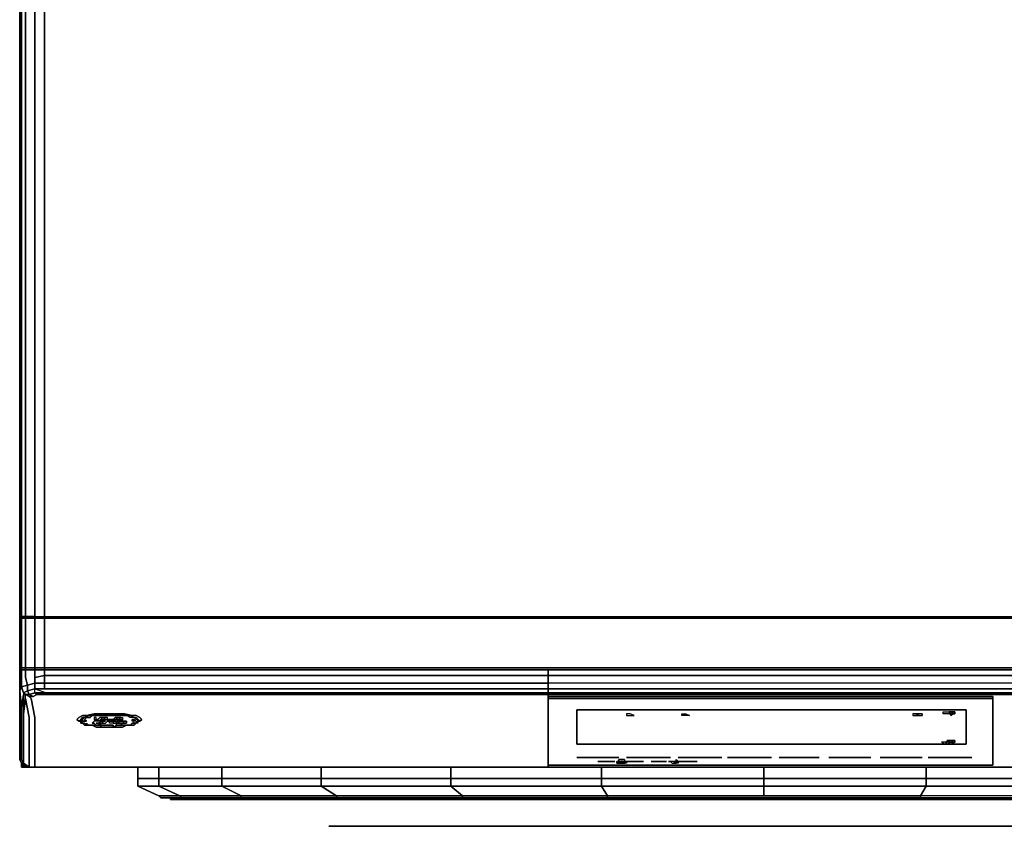
# Model space of a CAD drawing. Units: inches. Extents: x 0 to 23.4, y -25.3 to 0.
# Drawn here: x 0 to 15.4, y -25.3 to -12.7 of the extents above; entities that cross this region are included whole.
import ezdxf

# ---------------------------------------------------------------- set-up
doc = ezdxf.new("R2010")
doc.units = ezdxf.units.IN
doc.header["$MEASUREMENT"] = 0
doc.layers.get('0').update_dxf_attribs({"true_color": 0x5890e1})

msp = doc.modelspace()

# ---------------------------------------------------------------- linework, layer by layer
at = {"color": 215, "elevation": 0}
for points in [[(0, -22.013), (0, -0.509), (0.06, -0.239), (0.09, -0.269), (0.03, -0.538), (0, -0.509)], [(0, -0.509), (0, -22.013), (0, -22.042), (0.03, -22.042), (0.09, -22.042), (0.09, -22.013), (0.239, -22.013), (0.389, -22.013), (23.046, -22.013), (23.046, -22.042), (0.389, -22.042), (0.239, -22.042), (0.09, -22.042), (0.12, -22.042), (0.239, -22.042), (0.12, -22.042), (0.09, -22.042), (0.03, -22.042)], [(0.239, -22.013), (0.389, -22.013), (0.389, -0.929), (0.449, -0.628), (0.628, -0.479)], [(0.09, -0.628), (0.09, -22.013), (0.03, -22.013), (0.03, -22.042), (0, -22.042), (0, -22.013)], [(0.239, -0.75), (0.239, -22.013)], [(0.389, -0.929), (0.389, -22.013), (0.389, -22.042), (0.239, -22.042), (0.239, -22.013), (0.239, -0.75)], [(0.389, -0.929), (0.389, -22.013), (23.046, -22.013), (23.046, -0.929)], [(0, -22.013), (0, -22.042), (0.03, -22.042)], [(23.046, -22.042), (0.389, -22.042), (0.239, -22.042), (0.12, -22.042), (0.09, -22.042), (0.03, -22.042), (0.09, -22.042), (0.03, -22.042), (0, -22.042), (0, -22.372), (0, -22.82), (0, -22.372), (0, -22.82), (0.03, -22.82), (0.09, -22.82), (0.03, -22.82), (0, -22.82), (0, -22.85), (0, -22.82), (0, -22.372), (0, -22.042), (0.03, -22.042), (0, -22.042), (0.03, -22.042), (0.09, -22.042), (0.239, -22.042), (0.09, -22.042), (0.239, -22.042), (0.12, -22.042), (0.03, -22.042), (0.09, -22.042), (0.03, -22.042), (0.09, -22.042), (0.239, -22.042), (0.09, -22.042), (0.239, -22.042), (0.389, -22.042), (0.239, -22.042), (0.389, -22.042), (0.239, -22.042), (0.09, -22.042), (0.239, -22.042), (0.389, -22.042), (0.239, -22.042), (0.389, -22.042), (0.239, -22.042), (0.239, -22.372), (0.239, -22.042), (0.239, -22.372), (0.239, -22.82), (0.09, -22.82), (0.09, -22.372), (0.09, -22.82), (0.09, -22.85), (0.239, -22.85), (0.12, -22.85), (0.03, -22.85), (0.09, -22.85), (0.12, -22.85), (0.239, -22.85), (0.09, -22.85), (0.03, -22.85), (0.03, -22.82), (0.09, -22.82), (0.09, -22.85), (0.239, -22.85), (0.239, -22.82), (0.239, -22.85), (0.389, -22.85), (23.046, -22.85)], [(0.389, -22.85), (0.389, -22.82), (0.239, -22.82), (0.09, -22.82), (0.09, -22.372), (0.09, -22.042), (0.239, -22.042), (0.12, -22.042), (0.03, -22.042), (0, -22.042)], [(0.03, -22.042), (0, -22.042)], [(0, -22.042), (0.03, -22.042), (0.12, -22.042), (0.09, -22.042)], [(0.03, -22.82), (0.03, -22.372), (0.03, -22.042), (0, -22.042)], [(0.12, -22.042), (0.03, -22.042)], [(23.046, -22.042), (0.389, -22.042), (23.046, -22.042), (0.389, -22.042), (0.239, -22.042), (0.389, -22.042), (0.389, -22.372), (0.389, -22.82), (0.239, -22.82), (0.239, -22.85), (0.12, -22.85), (0.09, -22.85), (0.09, -22.82), (0.239, -22.82), (0.239, -22.372), (0.239, -22.82), (0.389, -22.82), (0.389, -22.372), (0.389, -22.82), (23.046, -22.82)], [(23.046, -22.042), (23.046, -22.372), (23.046, -22.82), (0.389, -22.82), (0.389, -22.85), (0.239, -22.85), (0.389, -22.85), (23.046, -22.85), (0.389, -22.85), (0.239, -22.85)], [(0.389, -22.042), (23.046, -22.042)], [(23.046, -22.042), (0.389, -22.042), (0.389, -22.372), (0.389, -22.042), (23.046, -22.042)], [(0.03, -22.82), (0.03, -22.85), (0, -22.85)], [(0.06, -24.318), (0.06, -24.138), (0.06, -23.989), (0.06, -23.899), (0.06, -23.809), (0.06, -23.54), (0.06, -23.241), (0.09, -23.241), (0.15, -23.241), (0.12, -23.181), (0.239, -23.151), (0.239, -23.061), (0.389, -23.061), (0.389, -22.94), (0.239, -22.97), (0.239, -23.061), (0.12, -23.091), (0.09, -22.97), (0.12, -23.091), (0.03, -23.121), (0.03, -23.002), (0.03, -23.121), (0, -23.181), (0, -23.061), (0, -22.85), (0.03, -22.85)], [(0, -22.85), (0.03, -22.85)], [(0, -22.85), (0, -23.061), (0, -23.361), (0, -23.63), (0, -23.72), (0, -23.779), (0, -23.929)], [(0.06, -23.54), (0.09, -23.301), (0.09, -23.241), (0.06, -23.211), (0.12, -23.181), (0.12, -23.091), (0.239, -23.061), (0.239, -22.97), (0.239, -22.85), (0.09, -22.85), (0.12, -22.85), (0.03, -22.85), (0, -22.85), (0.03, -22.85), (0.03, -23.002), (0.03, -23.121), (0, -23.181), (0.03, -23.45), (0.03, -23.749), (0.03, -23.809), (0.03, -23.899), (0.03, -24.049), (0.03, -24.258)], [(0, -22.85), (0.03, -22.85), (0.12, -22.85)], [(0, -22.85), (0.03, -22.85)], [(0.03, -22.85), (0.09, -22.85)], [(0.12, -22.85), (0.03, -22.85), (0.09, -22.85), (0.09, -22.97), (0.12, -23.091), (0.03, -23.121), (0.06, -23.211), (0.06, -23.241), (0.03, -23.45)], [(0.09, -22.85), (0.239, -22.85), (0.239, -22.97)], [(0.389, -22.85), (0.239, -22.85), (0.12, -22.85), (0.239, -22.85), (0.09, -22.85), (0.12, -22.85), (0.239, -22.85)], [(8.29, -22.85), (6.495, -22.85), (8.29, -22.85), (8.29, -22.94), (6.495, -22.94), (8.29, -22.94), (8.29, -23.061), (6.495, -23.061), (8.29, -23.061), (8.29, -23.151), (6.495, -23.151), (8.29, -23.151), (8.29, -23.211), (6.495, -23.211), (8.29, -23.211), (8.29, -23.241), (6.495, -23.241), (1.915, -23.241), (0.419, -23.241), (0.269, -23.241), (0.239, -23.211), (0.419, -23.211), (1.915, -23.211)], [(23.046, -22.82), (0.389, -22.82), (0.389, -22.85), (23.046, -22.85)], [(0.389, -22.94), (0.389, -22.85), (1.915, -22.85)], [(0.389, -22.85), (1.915, -22.85), (6.495, -22.85), (8.29, -22.85), (8.29, -22.94)], [(8.29, -22.94), (6.495, -22.94), (1.915, -22.94), (0.389, -22.94), (0.389, -22.85)], [(23.046, -22.85), (0.389, -22.85), (23.046, -22.85)], [(23.285, -24.378), (23.285, -23.6), (23.345, -23.301), (23.375, -23.211), (23.405, -23.121), (23.315, -23.091), (23.345, -22.97), (23.345, -22.85), (23.195, -22.85), (23.046, -22.85), (8.29, -22.85), (23.046, -22.85), (23.195, -22.85)], [(23.046, -23.061), (8.29, -23.061), (8.29, -22.94), (23.046, -22.94), (23.046, -22.85), (8.29, -22.85), (23.046, -22.85), (23.195, -22.85), (23.195, -22.97), (23.195, -23.061), (23.315, -23.091), (23.315, -23.181), (23.375, -23.211), (23.345, -23.241), (23.285, -23.241), (23.315, -23.181), (23.195, -23.151), (23.195, -23.061), (23.046, -23.061), (8.29, -23.061), (8.29, -23.151), (23.046, -23.151), (23.195, -23.211)], [(23.405, -22.85), (23.315, -22.85), (23.195, -22.85), (23.046, -22.85), (23.046, -22.94), (8.29, -22.94), (8.29, -22.85), (8.29, -22.94), (8.29, -23.061), (8.29, -23.151), (8.29, -23.211), (8.29, -23.241)], [(8.29, -23.241), (8.29, -23.211), (8.29, -23.151), (8.29, -23.061), (8.29, -22.94), (8.29, -22.85)], [(8.29, -23.211), (8.29, -23.151), (8.29, -23.061), (8.29, -22.94), (8.29, -22.85), (8.29, -22.94)], [(0.389, -23.061), (0.389, -22.94)], [(8.29, -23.061), (8.29, -22.94)], [(8.29, -22.94), (8.29, -23.061), (8.29, -23.151)], [(8.29, -22.94), (23.046, -22.94), (23.046, -23.061), (8.29, -23.061), (8.29, -23.151), (8.29, -23.211)], [(8.29, -23.241), (8.29, -23.211), (8.29, -23.151), (8.29, -23.061), (8.29, -22.94)], [(8.29, -22.94), (8.29, -23.061), (8.29, -23.151), (8.29, -23.211), (8.29, -23.241)], [(8.29, -22.94), (8.29, -23.061)], [(8.29, -23.151), (8.29, -23.061), (8.29, -22.94)], [(0, -23.061), (0, -23.181), (0.03, -23.121), (0.06, -23.211), (0.06, -23.241)], [(0, -23.929), (0, -23.779), (0, -23.72), (0, -23.63), (0, -23.361), (0, -23.061), (0, -23.181), (0.03, -23.45), (0.06, -23.241), (0.03, -23.45), (0, -23.181)], [(0.09, -23.301), (0.09, -23.241), (0.06, -23.211), (0.06, -23.241), (0.09, -23.241), (0.15, -23.271), (0.179, -23.301), (0.239, -23.6), (0.239, -23.899), (0.239, -23.959), (0.239, -24.049), (0.239, -24.198), (0.239, -24.378), (0.239, -24.198), (0.239, -24.049), (0.239, -23.959), (0.239, -23.899), (0.239, -23.6), (0.179, -23.301), (0.15, -23.271), (0.209, -23.271), (0.15, -23.241), (0.239, -23.211), (0.239, -23.151), (0.12, -23.181), (0.15, -23.241), (0.239, -23.211), (0.239, -23.151), (0.12, -23.181), (0.12, -23.091), (0.239, -23.061), (0.239, -23.151)], [(8.29, -23.241), (8.29, -23.211), (8.29, -23.151), (8.29, -23.061), (8.29, -23.151), (8.29, -23.061), (6.495, -23.061), (1.915, -23.061), (0.389, -23.061), (0.389, -23.151), (0.239, -23.151), (0.419, -23.211), (0.239, -23.211), (0.269, -23.241), (0.209, -23.271), (0.15, -23.271), (0.209, -23.271), (0.269, -23.241), (0.419, -23.241), (1.915, -23.241), (6.495, -23.241), (8.29, -23.241), (8.29, -23.211), (6.495, -23.211), (1.915, -23.211)], [(0.239, -23.151), (0.389, -23.151)], [(1.915, -23.151), (0.389, -23.151), (0.389, -23.061)], [(1.915, -23.151), (6.495, -23.151), (8.29, -23.151), (8.29, -23.211), (8.29, -23.151), (8.29, -23.211), (8.29, -23.241)], [(23.195, -23.211), (23.165, -23.241), (23.016, -23.241), (8.29, -23.241), (8.29, -23.211), (23.016, -23.211), (8.29, -23.211), (8.29, -23.151), (23.046, -23.151)], [(23.046, -23.151), (8.29, -23.151), (8.29, -23.211), (8.29, -23.241)], [(0.15, -24.378), (0.15, -24.168), (0.15, -24.019), (0.15, -23.959), (0.15, -23.869), (0.15, -23.6), (0.09, -23.301), (0.09, -23.241)], [(0.09, -23.241), (0.15, -23.241), (0.209, -23.271)], [(0.15, -23.271), (0.09, -23.241), (0.15, -23.271), (0.179, -23.301), (0.239, -23.6), (0.239, -23.899), (0.239, -23.959), (0.239, -24.049), (0.239, -24.198), (0.239, -24.378), (0.269, -24.378), (1.915, -24.378), (6.495, -24.378), (8.26, -24.378), (8.29, -24.378)], [(0.269, -23.241), (0.239, -23.211), (0.15, -23.241), (0.209, -23.271), (0.269, -23.241), (0.419, -23.241), (1.915, -23.241), (6.495, -23.241), (8.29, -23.241)], [(8.26, -24.378), (8.29, -24.378), (8.29, -24.198), (8.29, -24.049), (8.29, -23.959), (8.29, -23.899), (8.29, -23.6), (8.29, -23.241)], [(8.29, -23.241), (23.016, -23.241), (23.165, -23.241), (23.225, -23.271), (23.285, -23.271), (23.255, -23.301), (23.195, -23.6), (23.195, -24.378), (23.105, -24.378), (23.195, -24.378), (23.285, -24.378), (23.285, -23.6), (23.345, -23.301), (23.345, -23.241), (23.285, -23.271), (23.225, -23.271), (23.165, -23.241)], [(8.29, -24.348), (15.264, -24.348), (15.264, -24.258), (15.264, -23.57), (15.264, -23.301), (15.264, -23.271), (8.29, -23.271), (8.29, -23.301), (8.29, -23.57)], [(8.29, -23.301), (8.29, -23.57)], [(15.264, -24.348), (15.264, -24.258), (15.264, -23.57), (15.264, -23.301)], [(14.067, -23.57), (14.097, -23.57)], [(0.06, -24.318), (0.15, -24.378)], [(0.15, -24.378), (0.06, -24.318)], [(1.915, -24.378), (6.495, -24.378)], [(6.495, -24.378), (1.915, -24.378)], [(8.29, -24.348), (8.29, -24.378), (8.38, -24.378)], [(9.457, -24.288), (9.427, -24.288)]]:
    msp.add_lwpolyline(points, dxfattribs=at)
for points in [[(0.03, -22.013), (0, -22.013), (0, -0.509), (0.03, -0.538)], [(0.03, -22.013), (0.03, -0.538), (0, -0.509), (0, -22.013)], [(0.09, -22.013), (0.03, -22.013), (0.03, -0.538), (0.09, -0.628)], [(0.239, -0.75), (0.239, -22.013), (0.09, -22.013), (0.09, -0.628)], [(0, -22.042), (0, -22.013)], [(0.03, -22.013), (0.03, -22.042), (0, -22.042), (0, -22.013)], [(0.03, -22.042), (0, -22.042)], [(0, -22.372), (0, -22.042)], [(0, -22.042), (0.03, -22.042)], [(0, -22.042), (0.03, -22.042)], [(0.09, -22.013), (0.09, -22.042), (0.03, -22.042), (0.03, -22.013)], [(0.03, -22.042), (0.12, -22.042)], [(0.03, -22.372), (0.03, -22.042)], [(0.09, -22.042), (0.12, -22.042), (0.03, -22.042), (0.09, -22.042)], [(0.239, -22.042), (0.09, -22.042), (0.09, -22.013), (0.239, -22.013)], [(0.09, -22.042), (0.12, -22.042), (0.239, -22.042)], [(0.09, -22.042), (0.09, -22.372)], [(0.389, -22.042), (0.239, -22.042), (0.239, -22.013), (0.389, -22.013)], [(0.239, -22.042), (0.389, -22.042)], [(0.389, -22.013), (23.046, -22.013), (23.195, -22.013), (23.046, -22.013), (23.046, -22.042), (0.389, -22.042)], [(23.046, -22.042), (0.389, -22.042)], [(0.389, -22.042), (23.046, -22.042)], [(23.046, -22.042), (0.389, -22.042)], [(23.046, -22.042), (0.389, -22.042)], [(0.03, -22.372), (0.03, -22.82)], [(0, -22.82), (0, -22.85)], [(0, -22.82), (0, -22.85)], [(0.03, -22.82), (0, -22.82), (0, -22.85), (0.03, -22.85)], [(0, -22.85), (0.03, -22.85)], [(0, -23.061), (0, -22.85)], [(0.03, -22.85), (0, -22.85)], [(0.03, -22.85), (0.03, -23.002)], [(0.03, -22.85), (0.12, -22.85), (0.09, -22.85)], [(0.03, -22.85), (0.12, -22.85), (0.09, -22.85)], [(0.09, -22.85), (0.09, -22.97)], [(0.239, -22.97), (0.239, -22.85), (0.389, -22.85), (0.389, -22.94)], [(0.389, -22.85), (0.239, -22.85)], [(0.239, -22.85), (0.389, -22.85)], [(0.239, -22.85), (0.389, -22.85)], [(0.389, -22.85), (1.915, -22.85)], [(0.389, -22.85), (1.915, -22.85)], [(1.915, -22.85), (6.495, -22.85)], [(1.915, -22.85), (6.495, -22.85)], [(6.495, -22.85), (8.29, -22.85)], [(8.29, -22.85), (23.046, -22.85)], [(8.29, -22.94), (8.29, -22.85)], [(8.29, -22.94), (8.29, -22.85)], [(8.29, -22.85), (8.29, -22.94)], [(0.239, -22.97), (0.389, -22.94), (0.389, -23.061), (0.239, -23.061)], [(1.915, -22.94), (0.389, -22.94)], [(1.915, -22.94), (6.495, -22.94)], [(8.29, -22.94), (8.29, -23.061)], [(0, -24.138), (0, -23.929), (0, -23.779), (0, -23.72), (0, -23.63), (0, -23.361), (0, -23.061), (0, -23.361), (0, -23.63), (0, -23.72), (0, -23.779), (0, -23.929)], [(0.03, -23.121), (0.12, -23.091), (0.12, -23.181), (0.06, -23.211)], [(0.239, -23.061), (0.389, -23.061), (0.389, -23.151), (0.239, -23.151)], [(0.239, -23.151), (0.419, -23.211), (0.239, -23.211)], [(1.915, -23.061), (0.389, -23.061)], [(1.915, -23.151), (0.389, -23.151)], [(1.915, -23.061), (6.495, -23.061)], [(1.915, -23.151), (6.495, -23.151)], [(0.09, -23.241), (0.06, -23.211), (0.12, -23.181), (0.15, -23.241)], [(0.06, -23.241), (0.06, -23.54)], [(0.09, -23.301), (0.06, -23.54)], [(0.09, -23.301), (0.15, -23.6)], [(1.915, -23.211), (0.419, -23.211)], [(1.915, -23.211), (6.495, -23.211)], [(8.29, -24.378), (8.26, -24.378), (8.29, -24.378), (8.29, -24.198), (8.29, -24.049), (8.29, -23.959), (8.29, -23.899), (8.29, -23.6), (8.29, -23.241), (8.29, -23.6), (8.29, -23.899), (8.29, -23.959), (8.29, -24.049), (8.29, -24.198)], [(8.29, -23.211), (8.29, -23.241), (23.016, -23.241), (23.165, -23.241), (23.195, -23.211), (23.016, -23.211)], [(8.29, -23.211), (8.29, -23.241)], [(8.29, -23.271), (8.29, -23.241)], [(8.29, -23.241), (8.29, -23.271)], [(8.29, -23.271), (8.29, -23.241)], [(8.29, -23.241), (8.29, -23.271)], [(8.29, -23.271), (8.29, -23.241)], [(8.29, -24.348), (15.264, -24.348), (8.29, -24.348), (8.29, -24.258), (8.29, -24.348), (8.29, -24.258), (8.29, -23.57), (8.29, -23.301), (15.264, -23.301), (8.29, -23.301), (8.29, -23.271), (8.29, -23.301), (8.29, -23.271), (15.264, -23.271), (15.264, -23.301), (8.29, -23.301), (8.29, -23.57), (8.29, -24.258)], [(15.264, -23.271), (15.264, -23.301)], [(15.264, -23.301), (15.264, -23.57)], [(0.03, -23.45), (0.03, -23.749)], [(0.06, -23.54), (0.06, -23.809)], [(0.15, -23.6), (0.15, -23.869)], [(8.29, -24.258), (8.29, -23.57)], [(8.739, -24.019), (14.845, -24.019), (14.845, -23.57), (14.845, -23.48), (14.845, -23.57), (14.845, -24.019), (14.845, -23.57), (14.845, -24.019), (8.739, -24.019), (8.739, -23.57), (8.739, -23.48), (14.845, -23.48), (14.845, -23.57), (14.845, -23.48), (8.739, -23.48), (8.739, -23.57), (8.739, -24.019), (8.739, -23.57)], [(8.739, -23.57), (8.739, -23.48)], [(14.067, -23.57), (14.097, -23.57)], [(15.264, -23.57), (15.264, -24.258), (15.264, -24.348), (15.264, -24.258)], [(0.03, -23.809), (0.03, -23.749)], [(0, -23.929), (0, -24.138)], [(0.03, -23.809), (0.03, -23.899)], [(0.03, -24.049), (0.03, -23.899)], [(0.06, -23.899), (0.06, -23.809)], [(0.06, -23.899), (0.06, -23.989)], [(0.15, -23.959), (0.15, -23.869)], [(0.03, -24.049), (0.03, -24.258)], [(0.06, -24.138), (0.06, -23.989)], [(0.15, -23.959), (0.15, -24.019)], [(0.15, -24.168), (0.15, -24.019)], [(0.06, -24.138), (0.06, -24.318)], [(0.15, -24.168), (0.15, -24.378)], [(0.06, -24.318), (0.03, -24.258)], [(0.06, -24.318), (0.03, -24.258)], [(0.15, -24.378), (0.06, -24.318)], [(0.239, -24.378), (0.15, -24.378)], [(0.239, -24.378), (0.15, -24.378)], [(0.269, -24.378), (0.239, -24.378)], [(1.915, -24.378), (0.269, -24.378)], [(8.26, -24.378), (6.495, -24.378)], [(8.29, -24.378), (8.29, -24.348)], [(8.29, -24.378), (8.29, -24.348)], [(8.29, -24.378), (8.29, -24.348)], [(8.29, -24.348), (8.29, -24.378)], [(8.29, -24.348), (8.29, -24.378)], [(8.29, -24.378), (8.38, -24.378)], [(16.491, -24.378), (8.38, -24.378)], [(16.491, -24.378), (8.38, -24.378)], [(9.427, -24.288), (9.457, -24.288)]]:
    msp.add_lwpolyline(points, close=True, dxfattribs=at)
at = {"color": 118, "elevation": 0}
for points in [[(0.927, -23.66), (0.897, -23.63), (0.927, -23.6), (0.987, -23.57), (1.047, -23.57), (1.167, -23.54), (1.286, -23.54), (1.406, -23.54), (1.526, -23.54), (1.645, -23.54), (1.765, -23.57), (1.825, -23.57), (1.885, -23.6), (1.915, -23.63), (1.885, -23.66)], [(1.885, -23.66), (1.915, -23.63), (1.885, -23.6), (1.825, -23.57), (1.765, -23.57), (1.645, -23.54), (1.526, -23.54), (1.406, -23.54), (1.286, -23.54), (1.167, -23.54), (1.047, -23.57), (0.987, -23.57), (0.927, -23.6), (0.897, -23.63), (0.927, -23.66)], [(1.167, -23.72), (1.047, -23.72)], [(1.047, -23.72), (1.167, -23.72)], [(3.173, -24.378), (3.173, -24.557), (3.173, -24.378), (3.173, -24.557), (2.184, -24.557), (2.184, -24.378), (2.184, -24.557), (1.855, -24.557), (1.855, -24.378), (1.855, -24.557), (1.855, -24.378)], [(2.184, -24.557), (2.184, -24.378)], [(4.728, -24.378), (4.728, -24.557), (3.173, -24.557)], [(6.764, -24.378), (6.764, -24.557), (4.728, -24.557)], [(9.128, -24.378), (9.128, -24.557), (6.764, -24.557)], [(11.672, -24.378), (11.672, -24.557), (9.128, -24.557)], [(14.217, -24.378), (14.217, -24.557), (11.672, -24.557)], [(1.855, -24.557), (1.855, -24.679), (2.184, -24.679), (2.513, -24.828), (2.184, -24.828), (1.855, -24.679)], [(2.184, -24.557), (3.173, -24.557), (3.173, -24.679), (2.184, -24.679), (2.513, -24.828), (2.184, -24.828), (1.855, -24.679), (2.184, -24.828), (2.513, -24.828), (2.543, -24.858), (3.472, -24.858), (3.472, -24.828), (2.513, -24.828), (2.543, -24.858), (3.472, -24.858), (3.472, -24.828), (4.968, -24.828), (4.728, -24.679)], [(1.855, -24.557), (2.184, -24.557), (3.173, -24.557), (4.728, -24.557), (6.764, -24.557), (9.128, -24.557), (11.672, -24.557), (14.217, -24.557), (16.491, -24.557), (14.217, -24.557)], [(2.184, -24.828), (2.214, -24.858), (2.543, -24.858), (2.513, -24.828), (3.472, -24.828), (3.173, -24.679)], [(3.173, -24.557), (4.728, -24.557), (4.728, -24.679), (3.173, -24.679)], [(3.173, -24.679), (4.728, -24.679)], [(4.728, -24.679), (4.968, -24.828), (3.472, -24.828), (3.173, -24.679)], [(6.764, -24.679), (6.944, -24.828), (4.968, -24.828), (4.968, -24.858), (3.472, -24.858), (3.472, -24.828), (4.968, -24.828), (4.968, -24.858), (3.472, -24.858)], [(4.728, -24.557), (6.764, -24.557), (6.764, -24.679), (4.728, -24.679)], [(4.728, -24.679), (6.764, -24.679)], [(6.764, -24.679), (6.944, -24.828), (4.968, -24.828), (4.728, -24.679)], [(9.128, -24.679), (9.218, -24.828), (6.944, -24.828), (6.944, -24.858), (4.968, -24.858), (4.968, -24.828), (6.944, -24.828), (6.944, -24.858), (4.968, -24.858)], [(6.764, -24.557), (9.128, -24.557), (9.128, -24.679), (6.764, -24.679)], [(6.764, -24.679), (9.128, -24.679)], [(9.128, -24.679), (9.218, -24.828), (6.944, -24.828), (6.764, -24.679)], [(11.672, -24.679), (11.672, -24.828), (9.218, -24.828), (9.218, -24.858), (6.944, -24.858), (6.944, -24.828), (9.218, -24.828), (9.218, -24.858), (6.944, -24.858)], [(9.128, -24.557), (11.672, -24.557), (11.672, -24.679), (9.128, -24.679)], [(9.128, -24.679), (11.672, -24.679)], [(11.672, -24.679), (11.672, -24.828), (9.218, -24.828), (9.128, -24.679)], [(14.217, -24.679), (14.127, -24.828), (14.127, -24.858), (11.672, -24.858), (9.218, -24.858), (9.218, -24.828), (11.672, -24.828)], [(11.672, -24.557), (14.217, -24.557), (14.217, -24.679), (11.672, -24.679)], [(16.491, -24.768), (16.401, -24.828), (14.127, -24.828), (14.217, -24.679)], [(16.491, -24.679), (14.217, -24.679), (14.217, -24.557), (16.491, -24.557)], [(16.491, -24.557), (14.217, -24.557)], [(2.543, -24.858), (3.472, -24.858), (4.968, -24.858), (6.944, -24.858), (9.218, -24.858), (11.672, -24.858), (9.247, -24.858), (6.974, -24.858), (5.028, -24.858), (3.532, -24.858), (2.603, -24.858), (2.274, -24.858)], [(9.277, -24.858), (9.277, -24.888), (9.277, -24.858), (7.034, -24.858), (5.087, -24.858), (7.034, -24.858), (7.034, -24.888), (5.087, -24.888), (5.117, -24.888), (3.622, -24.888), (5.087, -24.888), (5.087, -24.858), (3.622, -24.858), (2.692, -24.858), (3.622, -24.858), (3.622, -24.888), (2.692, -24.888), (2.393, -24.888), (2.363, -24.888), (2.363, -24.858), (2.692, -24.858), (3.622, -24.858), (3.622, -24.888), (3.622, -24.858)], [(16.401, -24.828), (14.127, -24.828), (14.127, -24.858), (16.401, -24.858), (16.401, -24.828), (14.127, -24.828), (11.672, -24.828), (14.127, -24.828), (14.127, -24.858), (11.672, -24.858), (9.247, -24.858), (6.974, -24.858), (5.028, -24.858), (3.532, -24.858), (2.603, -24.858)], [(2.603, -24.858), (3.532, -24.858), (5.028, -24.858), (6.974, -24.858), (9.247, -24.858), (11.672, -24.858), (14.097, -24.858), (11.672, -24.858), (14.097, -24.858)], [(2.692, -24.888), (2.692, -24.858)], [(3.622, -24.888), (2.692, -24.888), (3.622, -24.888), (5.087, -24.888), (5.087, -24.858), (3.622, -24.858), (5.087, -24.858), (7.034, -24.858), (7.034, -24.888)], [(7.034, -24.888), (5.087, -24.888), (5.087, -24.858)], [(7.034, -24.888), (7.034, -24.858)], [(7.034, -24.888), (9.277, -24.888), (9.277, -24.858), (7.034, -24.858), (9.277, -24.858), (11.672, -24.858), (11.672, -24.888), (9.277, -24.888), (11.672, -24.888), (14.067, -24.888), (14.067, -24.858), (11.672, -24.858), (14.067, -24.858), (14.097, -24.858)], [(7.034, -24.888), (9.277, -24.888), (11.672, -24.888), (11.672, -24.858), (9.277, -24.858), (11.672, -24.858), (14.067, -24.858), (14.067, -24.888), (14.067, -24.858), (16.311, -24.858), (16.311, -24.888)], [(11.672, -24.858), (9.218, -24.858)], [(14.067, -24.888), (11.672, -24.888), (11.672, -24.858)], [(16.58, -24.858), (16.371, -24.858), (14.097, -24.858), (11.672, -24.858), (14.127, -24.858), (16.401, -24.858), (16.55, -24.858)], [(16.311, -24.888), (14.067, -24.888), (16.311, -24.888), (16.311, -24.858), (14.067, -24.858)], [(16.341, -24.858), (16.311, -24.858), (14.067, -24.858)], [(16.401, -24.828), (16.401, -24.858), (14.127, -24.858)], [(2.692, -24.888), (2.363, -24.888)], [(2.692, -24.888), (3.622, -24.888), (5.117, -24.888), (7.034, -24.888), (9.277, -24.888), (11.672, -24.888), (14.067, -24.888), (16.311, -24.888)], [(5.117, -24.888), (5.087, -24.888), (7.034, -24.888)], [(9.277, -24.888), (7.034, -24.888)], [(5.057, -25.307), (5.746, -25.307)], [(5.057, -25.307), (5.746, -25.307)], [(8.26, -25.307), (9.906, -25.307), (11.672, -25.307), (13.437, -25.307), (15.084, -25.307), (16.52, -25.307), (17.599, -25.307), (18.287, -25.307), (18.497, -25.307)]]:
    msp.add_lwpolyline(points, dxfattribs=at)
at = {"color": 61, "elevation": 0}
for points in [[(1.017, -23.6), (0.987, -23.63), (0.957, -23.63), (0.987, -23.6)], [(0.987, -23.63), (1.017, -23.6), (0.987, -23.6), (0.957, -23.63)], [(1.017, -23.66), (0.987, -23.66), (0.987, -23.63), (1.017, -23.6), (1.077, -23.57), (1.137, -23.57), (1.107, -23.6), (1.077, -23.6), (1.047, -23.6), (1.017, -23.63), (1.047, -23.66)], [(0.987, -23.63), (0.987, -23.66), (1.017, -23.66), (1.047, -23.66), (1.017, -23.63), (1.047, -23.6), (1.077, -23.6), (1.107, -23.6), (1.137, -23.57), (1.077, -23.57), (1.017, -23.6)], [(1.137, -23.57), (1.167, -23.57)], [(1.137, -23.57), (1.167, -23.57)], [(1.137, -23.57), (1.197, -23.57)], [(1.197, -23.63), (1.197, -23.6), (1.167, -23.6), (1.167, -23.63)], [(1.167, -23.63), (1.197, -23.63), (1.197, -23.6), (1.167, -23.6)], [(1.256, -23.57), (1.197, -23.57)], [(1.346, -23.57), (1.256, -23.57)], [(1.316, -23.6), (1.346, -23.6)], [(1.376, -23.57), (1.346, -23.57)], [(1.406, -23.57), (1.346, -23.57)], [(1.376, -23.57), (1.346, -23.57)], [(1.406, -23.57), (1.376, -23.57)], [(1.466, -23.57), (1.436, -23.57), (1.406, -23.57)], [(1.466, -23.57), (1.406, -23.57)], [(1.436, -23.57), (1.466, -23.57), (1.406, -23.57)], [(1.496, -23.57), (1.466, -23.57)], [(1.496, -23.57), (1.466, -23.57)], [(1.526, -23.57), (1.496, -23.57)], [(1.526, -23.57), (1.496, -23.57)], [(1.526, -23.57), (1.556, -23.57)], [(1.615, -23.57), (1.556, -23.57)], [(1.615, -23.57), (1.556, -23.57)], [(1.735, -23.6), (1.675, -23.57), (1.735, -23.57), (1.795, -23.6), (1.765, -23.6)], [(1.795, -23.6), (1.765, -23.6)], [(1.765, -23.6), (1.795, -23.6), (1.825, -23.6), (1.855, -23.63), (1.825, -23.63), (1.795, -23.6)], [(1.855, -23.63), (1.825, -23.63), (1.795, -23.6), (1.825, -23.6)], [(0.957, -23.66), (0.927, -23.66), (0.957, -23.63)], [(0.957, -23.63), (0.957, -23.66), (0.927, -23.66), (0.957, -23.63)], [(0.987, -23.69), (0.957, -23.69), (0.957, -23.66)], [(0.957, -23.69), (0.987, -23.69), (0.957, -23.66)], [(0.987, -23.69), (1.017, -23.72), (1.077, -23.72), (1.047, -23.69), (1.047, -23.72), (1.017, -23.69)], [(1.137, -23.69), (1.167, -23.66)], [(1.197, -23.72), (1.286, -23.72), (1.256, -23.749), (1.197, -23.749), (1.137, -23.72)], [(1.227, -23.63), (1.197, -23.63)], [(1.227, -23.63), (1.197, -23.63)], [(1.197, -23.69), (1.227, -23.69)], [(1.227, -23.69), (1.197, -23.69)], [(1.197, -23.749), (1.256, -23.749)], [(1.197, -23.749), (1.256, -23.749)], [(1.256, -23.63), (1.286, -23.63)], [(1.286, -23.63), (1.256, -23.63)], [(1.286, -23.63), (1.256, -23.63)], [(1.286, -23.66), (1.256, -23.66)], [(1.256, -23.749), (1.286, -23.72)], [(1.256, -23.749), (1.346, -23.749)], [(1.256, -23.749), (1.286, -23.749), (1.346, -23.749)], [(1.316, -23.63), (1.286, -23.63)], [(1.316, -23.63), (1.286, -23.63)], [(1.346, -23.749), (1.406, -23.749)], [(1.346, -23.749), (1.376, -23.749), (1.406, -23.749)], [(1.376, -23.63), (1.406, -23.63)], [(1.436, -23.66), (1.406, -23.66)], [(1.406, -23.749), (1.466, -23.749)], [(1.466, -23.749), (1.556, -23.749)], [(1.526, -23.63), (1.496, -23.63)], [(1.556, -23.66), (1.556, -23.69), (1.526, -23.69), (1.526, -23.66)], [(1.586, -23.66), (1.526, -23.66), (1.556, -23.66)], [(1.556, -23.66), (1.586, -23.66)], [(1.556, -23.69), (1.586, -23.69)], [(1.615, -23.749), (1.556, -23.749)], [(1.615, -23.749), (1.675, -23.72)], [(1.615, -23.749), (1.675, -23.72)], [(1.675, -23.72), (1.645, -23.72)], [(1.735, -23.72), (1.705, -23.72), (1.675, -23.72), (1.735, -23.72)], [(1.795, -23.69), (1.765, -23.69), (1.735, -23.72), (1.795, -23.72), (1.825, -23.69)], [(1.825, -23.69), (1.795, -23.69), (1.795, -23.66), (1.765, -23.66), (1.765, -23.63), (1.795, -23.63), (1.825, -23.66)], [(1.825, -23.69), (1.795, -23.69)], [(1.855, -23.63), (1.855, -23.66), (1.855, -23.69), (1.825, -23.69), (1.855, -23.66), (1.885, -23.66)], [(1.855, -23.69), (1.825, -23.69), (1.855, -23.66)], [(1.855, -23.66), (1.855, -23.63), (1.885, -23.66)]]:
    msp.add_lwpolyline(points, close=True, dxfattribs=at)
for points in [[(1.167, -23.57), (1.137, -23.57)], [(1.406, -23.57), (1.376, -23.57), (1.406, -23.57), (1.346, -23.57), (1.256, -23.57), (1.197, -23.57), (1.137, -23.57)], [(1.346, -23.66), (1.316, -23.66), (1.286, -23.66), (1.316, -23.66), (1.286, -23.69), (1.227, -23.72), (1.197, -23.72), (1.167, -23.69), (1.137, -23.69), (1.167, -23.69), (1.197, -23.72), (1.227, -23.72), (1.286, -23.69), (1.227, -23.69), (1.286, -23.66), (1.316, -23.66), (1.346, -23.66), (1.316, -23.66), (1.346, -23.66), (1.316, -23.66), (1.346, -23.66), (1.316, -23.66), (1.286, -23.66), (1.316, -23.66), (1.286, -23.69), (1.316, -23.69), (1.346, -23.69), (1.376, -23.66), (1.376, -23.63), (1.346, -23.63), (1.376, -23.63), (1.406, -23.63), (1.466, -23.63), (1.436, -23.66), (1.466, -23.66), (1.496, -23.66), (1.466, -23.66), (1.466, -23.69), (1.496, -23.69), (1.526, -23.72), (1.586, -23.72), (1.615, -23.69), (1.645, -23.69), (1.675, -23.69), (1.675, -23.66), (1.675, -23.69), (1.645, -23.69), (1.615, -23.69), (1.586, -23.69), (1.526, -23.69), (1.496, -23.69), (1.466, -23.69), (1.436, -23.69), (1.406, -23.69), (1.406, -23.66), (1.436, -23.66), (1.466, -23.66), (1.496, -23.66), (1.526, -23.66), (1.586, -23.66), (1.615, -23.66), (1.615, -23.63), (1.586, -23.63), (1.615, -23.63), (1.526, -23.63), (1.556, -23.63), (1.586, -23.63), (1.556, -23.63), (1.526, -23.63), (1.556, -23.63), (1.586, -23.6), (1.556, -23.6), (1.586, -23.6), (1.615, -23.6), (1.615, -23.63), (1.615, -23.66), (1.586, -23.66), (1.615, -23.66), (1.586, -23.66), (1.615, -23.66), (1.645, -23.66), (1.675, -23.66), (1.645, -23.66), (1.615, -23.66), (1.645, -23.69), (1.615, -23.69), (1.645, -23.69), (1.615, -23.66)], [(1.286, -23.63), (1.286, -23.6), (1.316, -23.6), (1.256, -23.6), (1.227, -23.63), (1.256, -23.66), (1.197, -23.66), (1.167, -23.66)], [(1.316, -23.6), (1.256, -23.6), (1.227, -23.63), (1.256, -23.66)], [(1.286, -23.63), (1.286, -23.6), (1.316, -23.6), (1.346, -23.6), (1.316, -23.63), (1.346, -23.63), (1.376, -23.63)], [(1.496, -23.63), (1.466, -23.63), (1.496, -23.6), (1.556, -23.6), (1.526, -23.6), (1.526, -23.63), (1.526, -23.6), (1.556, -23.6), (1.496, -23.6), (1.466, -23.63), (1.406, -23.63), (1.376, -23.66), (1.376, -23.63), (1.376, -23.6), (1.346, -23.6), (1.316, -23.63), (1.346, -23.63)], [(1.406, -23.66), (1.376, -23.66), (1.406, -23.63), (1.376, -23.63), (1.376, -23.6), (1.346, -23.6)], [(1.406, -23.57), (1.466, -23.57)], [(1.466, -23.57), (1.556, -23.57)], [(1.556, -23.57), (1.466, -23.57)], [(1.466, -23.57), (1.556, -23.57), (1.526, -23.57)], [(1.586, -23.6), (1.615, -23.6), (1.615, -23.63), (1.526, -23.63), (1.496, -23.63), (1.526, -23.63)], [(1.765, -23.6), (1.735, -23.6), (1.675, -23.57), (1.586, -23.57), (1.556, -23.57)], [(1.615, -23.57), (1.556, -23.57)], [(1.556, -23.57), (1.586, -23.57), (1.675, -23.57), (1.615, -23.57), (1.675, -23.57), (1.735, -23.57), (1.795, -23.6)], [(1.556, -23.6), (1.586, -23.6), (1.556, -23.63)], [(1.077, -23.72), (1.017, -23.72), (0.987, -23.69), (1.017, -23.69), (1.047, -23.72), (1.047, -23.69), (1.077, -23.72), (1.137, -23.72)], [(1.615, -23.749), (1.556, -23.749), (1.466, -23.749), (1.406, -23.749), (1.436, -23.749), (1.466, -23.749), (1.466, -23.72), (1.436, -23.72), (1.406, -23.72), (1.376, -23.72), (1.346, -23.72), (1.286, -23.72), (1.256, -23.749), (1.286, -23.72), (1.197, -23.72), (1.137, -23.72), (1.077, -23.72), (1.137, -23.72)], [(1.137, -23.72), (1.197, -23.749)], [(1.256, -23.66), (1.197, -23.66), (1.167, -23.66)], [(1.227, -23.69), (1.286, -23.69), (1.316, -23.69), (1.346, -23.69), (1.376, -23.66), (1.406, -23.66), (1.436, -23.66), (1.466, -23.63), (1.496, -23.63), (1.496, -23.66)], [(1.227, -23.69), (1.286, -23.66), (1.256, -23.66)], [(1.256, -23.63), (1.286, -23.63)], [(1.286, -23.72), (1.346, -23.72), (1.376, -23.72), (1.406, -23.72), (1.436, -23.72), (1.466, -23.72), (1.466, -23.749), (1.436, -23.749), (1.406, -23.749), (1.376, -23.749), (1.346, -23.749), (1.286, -23.749), (1.256, -23.749)], [(1.376, -23.63), (1.346, -23.63), (1.316, -23.63), (1.286, -23.63)], [(1.316, -23.66), (1.286, -23.66)], [(1.466, -23.66), (1.466, -23.69), (1.496, -23.69), (1.466, -23.69), (1.436, -23.69), (1.406, -23.69), (1.406, -23.66)], [(1.496, -23.63), (1.496, -23.66), (1.526, -23.66), (1.526, -23.69), (1.496, -23.69), (1.526, -23.72), (1.586, -23.72), (1.615, -23.69), (1.586, -23.69), (1.556, -23.69), (1.586, -23.69), (1.526, -23.69), (1.556, -23.69), (1.556, -23.66)], [(1.586, -23.66), (1.556, -23.66)], [(1.675, -23.72), (1.645, -23.72)], [(1.675, -23.72), (1.705, -23.72), (1.735, -23.72), (1.765, -23.69), (1.795, -23.69), (1.795, -23.66), (1.765, -23.66), (1.765, -23.63), (1.795, -23.63), (1.825, -23.66), (1.825, -23.69)], [(1.825, -23.69), (1.795, -23.72), (1.735, -23.72), (1.675, -23.72)]]:
    msp.add_lwpolyline(points, dxfattribs=at)
at = {"color": 156, "elevation": 0}
for points in [[(9.517, -23.54), (9.517, -23.57), (9.577, -23.57), (9.636, -23.57), (9.577, -23.54)], [(9.577, -23.57), (9.636, -23.57), (9.577, -23.54), (9.517, -23.54), (9.517, -23.57)], [(10.386, -23.57), (10.386, -23.54), (10.446, -23.54), (10.506, -23.57), (10.446, -23.57)], [(10.386, -23.57), (10.386, -23.54), (10.446, -23.54), (10.506, -23.57), (10.446, -23.57)], [(14.067, -23.54), (14.037, -23.54)], [(14.037, -23.54), (14.067, -23.54), (14.097, -23.54), (14.127, -23.54)], [(14.067, -23.54), (14.097, -23.54)], [(14.127, -23.54), (14.097, -23.54)], [(14.157, -23.57), (14.157, -23.54)], [(14.157, -23.54), (14.157, -23.57)], [(14.516, -23.54), (14.486, -23.54), (14.486, -23.51), (14.516, -23.51), (14.576, -23.51), (14.576, -23.54)], [(14.486, -23.54), (14.486, -23.51), (14.516, -23.51), (14.576, -23.51), (14.576, -23.54), (14.516, -23.54)], [(14.576, -23.51), (14.606, -23.51), (14.606, -23.54)], [(14.606, -23.54), (14.606, -23.51), (14.576, -23.51)], [(14.576, -23.54), (14.606, -23.54)], [(14.606, -23.51), (14.636, -23.51)], [(14.636, -23.51), (14.606, -23.51)], [(14.636, -23.54), (14.606, -23.54)], [(14.636, -23.54), (14.606, -23.54)], [(14.636, -23.51), (14.666, -23.51), (14.666, -23.54), (14.636, -23.54)], [(14.636, -23.54), (14.666, -23.54), (14.666, -23.51), (14.636, -23.51)], [(14.516, -23.989), (14.486, -23.989), (14.456, -23.989), (14.516, -24.019), (14.546, -24.019)], [(14.456, -23.989), (14.516, -24.019), (14.546, -24.019), (14.516, -23.989), (14.486, -23.989)], [(14.516, -23.989), (14.546, -23.989), (14.546, -23.959), (14.576, -23.959), (14.576, -23.989), (14.546, -23.989)], [(14.546, -23.989), (14.516, -23.989)], [(14.666, -23.989), (14.666, -23.959), (14.606, -23.959), (14.636, -23.959), (14.636, -23.989), (14.606, -23.989), (14.546, -24.019), (14.606, -24.019)], [(14.546, -23.959), (14.576, -23.959)], [(14.576, -23.959), (14.576, -23.989), (14.546, -23.989), (14.546, -23.959)], [(14.546, -24.019), (14.606, -23.989), (14.636, -23.989), (14.636, -23.959), (14.606, -23.959), (14.666, -23.959), (14.666, -23.989), (14.606, -24.019)], [(14.576, -23.959), (14.546, -23.959)], [(14.576, -23.959), (14.606, -23.959)], [(0, -24.258), (0, -24.138)], [(0, -24.138), (0, -24.258)], [(8.739, -24.228), (9.397, -24.228)], [(9.517, -24.228), (10.206, -24.228)], [(10.326, -24.228), (11.014, -24.228)], [(11.104, -24.228), (11.792, -24.228)], [(11.912, -24.228), (12.54, -24.228)], [(12.689, -24.228), (13.348, -24.228)], [(13.497, -24.228), (14.157, -24.228)], [(14.247, -24.228), (14.935, -24.228)], [(0.03, -24.258), (0, -24.258)], [(0.03, -24.258), (0, -24.258)], [(0.03, -24.318), (0.06, -24.378)], [(0.03, -24.318), (0.12, -24.378), (0.09, -24.378), (0.06, -24.378), (0.03, -24.378), (0.06, -24.378), (0.03, -24.378)], [(0.03, -24.318), (0.09, -24.378), (0.06, -24.378), (0.03, -24.378), (0.03, -24.348), (0.03, -24.378)], [(0.03, -24.378), (0.06, -24.378), (0.03, -24.318)], [(0.03, -24.348), (0.03, -24.378)], [(0.03, -24.378), (0.06, -24.378)], [(0.09, -24.378), (0.06, -24.378)], [(0.09, -24.378), (0.06, -24.378)], [(0.09, -24.378), (0.06, -24.378)], [(0.15, -24.378), (0.12, -24.378)], [(0.15, -24.378), (0.12, -24.378)], [(0.15, -24.378), (0.239, -24.378), (0.209, -24.378), (0.179, -24.378)], [(0.239, -24.378), (0.209, -24.378), (0.179, -24.378), (0.15, -24.378), (0.239, -24.378)], [(0.239, -24.378), (0.209, -24.378)], [(9.068, -24.288), (9.098, -24.288)], [(9.098, -24.288), (9.068, -24.288), (9.098, -24.288), (9.337, -24.288)], [(9.337, -24.288), (9.098, -24.288)], [(9.367, -24.288), (9.367, -24.318)], [(9.367, -24.318), (9.397, -24.288), (9.367, -24.288)], [(9.427, -24.258), (9.397, -24.258), (9.427, -24.258), (9.457, -24.258), (9.487, -24.258), (9.457, -24.258)], [(9.397, -24.258), (9.397, -24.288)], [(9.487, -24.258), (9.457, -24.258)], [(9.487, -24.288), (9.487, -24.258)], [(9.517, -24.318), (9.517, -24.288)], [(9.756, -24.288), (9.517, -24.288)], [(9.756, -24.288), (9.786, -24.288)], [(9.937, -24.288), (10.147, -24.288)], [(10.266, -24.288), (10.236, -24.288), (10.206, -24.288), (10.177, -24.288), (10.206, -24.288), (10.236, -24.318), (10.266, -24.318)], [(10.206, -24.288), (10.236, -24.318), (10.266, -24.318), (10.266, -24.288), (10.236, -24.288)], [(10.296, -24.288), (10.266, -24.288), (10.266, -24.318)], [(10.266, -24.318), (10.296, -24.288), (10.266, -24.288), (10.266, -24.318)], [(10.266, -24.318), (10.296, -24.318)], [(10.296, -24.288), (10.326, -24.288), (10.296, -24.258)], [(10.356, -24.288), (10.326, -24.288)], [(10.595, -24.288), (10.356, -24.288)], [(10.595, -24.288), (10.625, -24.288)], [(10.625, -24.288), (10.595, -24.288)]]:
    msp.add_lwpolyline(points, close=True, dxfattribs=at)
for points in [[(14.037, -23.54), (14.008, -23.54), (14.008, -23.57), (14.037, -23.57), (14.097, -23.57), (14.157, -23.57)], [(14.037, -23.54), (14.008, -23.54), (14.008, -23.57), (14.037, -23.57), (14.097, -23.57), (14.157, -23.57), (14.157, -23.54), (14.127, -23.54)], [(14.157, -23.54), (14.127, -23.54), (14.037, -23.54)], [(14.606, -23.54), (14.576, -23.54)], [(14.606, -23.54), (14.636, -23.54)], [(14.636, -23.54), (14.606, -23.57), (14.606, -23.54)], [(14.606, -23.54), (14.606, -23.57), (14.636, -23.54)], [(14.576, -23.959), (14.546, -23.959)], [(14.606, -23.959), (14.576, -23.959)], [(9.397, -24.228), (8.739, -24.228)], [(9.517, -24.228), (10.206, -24.228)], [(10.326, -24.228), (11.014, -24.228)], [(11.104, -24.228), (11.792, -24.228)], [(11.912, -24.228), (12.54, -24.228)], [(12.689, -24.228), (13.348, -24.228)], [(13.497, -24.228), (14.157, -24.228)], [(14.247, -24.228), (14.935, -24.228)], [(0, -24.258), (0.03, -24.318)], [(0.03, -24.258), (0, -24.258)], [(0.03, -24.318), (0.06, -24.318), (0.03, -24.318), (0, -24.258)], [(0.03, -24.318), (0, -24.258)], [(0.03, -24.318), (0, -24.258)], [(0.03, -24.318), (0.03, -24.378)], [(0.15, -24.378), (0.12, -24.378), (0.09, -24.378), (0.03, -24.318)], [(0.03, -24.318), (0.09, -24.378), (0.06, -24.378), (0.03, -24.378)], [(0.06, -24.318), (0.03, -24.318)], [(0.03, -24.318), (0.12, -24.378), (0.09, -24.378), (0.06, -24.378)], [(0.12, -24.378), (0.09, -24.378), (0.12, -24.378), (0.03, -24.318)], [(0.06, -24.378), (0.09, -24.378), (0.12, -24.378)], [(0.09, -24.378), (0.06, -24.378)], [(0.12, -24.378), (0.09, -24.378), (0.06, -24.378)], [(0.239, -24.378), (0.15, -24.378), (0.12, -24.378), (0.15, -24.378), (0.179, -24.378), (0.209, -24.378)], [(0.12, -24.378), (0.15, -24.378), (0.179, -24.378), (0.209, -24.378)], [(9.367, -24.288), (9.397, -24.288), (9.487, -24.288)], [(9.397, -24.288), (9.367, -24.318), (9.367, -24.288), (9.367, -24.318), (9.397, -24.318), (9.457, -24.318), (9.487, -24.318), (9.517, -24.288), (9.487, -24.288), (9.517, -24.288), (9.517, -24.318), (9.487, -24.318)], [(9.517, -24.318), (9.487, -24.318), (9.457, -24.318), (9.397, -24.318), (9.367, -24.318)], [(9.397, -24.288), (9.487, -24.288), (9.487, -24.258)], [(9.457, -24.258), (9.427, -24.258), (9.397, -24.258)], [(9.397, -24.288), (9.397, -24.258), (9.427, -24.258)], [(9.756, -24.288), (9.517, -24.288)], [(9.786, -24.288), (9.756, -24.288)], [(10.147, -24.288), (9.937, -24.288), (9.906, -24.288), (9.937, -24.288), (9.906, -24.288)], [(9.937, -24.288), (10.147, -24.288)], [(10.177, -24.288), (10.206, -24.288)], [(10.356, -24.288), (10.326, -24.288), (10.296, -24.288), (10.296, -24.258), (10.326, -24.288), (10.326, -24.318), (10.296, -24.318), (10.266, -24.318)], [(10.326, -24.288), (10.296, -24.318)], [(10.326, -24.288), (10.326, -24.318), (10.296, -24.318)], [(10.326, -24.288), (10.296, -24.318)], [(10.595, -24.288), (10.356, -24.288)]]:
    msp.add_lwpolyline(points, dxfattribs=at)
at = {"color": 118, "elevation": 0}
for points in [[(0.957, -23.66), (0.927, -23.66)], [(1.047, -23.72), (1.017, -23.69)], [(1.286, -23.72), (1.167, -23.72)], [(1.526, -23.72), (1.645, -23.72), (1.735, -23.72), (1.645, -23.72), (1.526, -23.72), (1.466, -23.749)], [(1.885, -23.66), (1.855, -23.66)], [(4.728, -24.378), (4.728, -24.557)], [(6.764, -24.378), (6.764, -24.557)], [(9.128, -24.378), (9.128, -24.557)], [(11.672, -24.378), (11.672, -24.557)], [(14.217, -24.378), (14.217, -24.557)], [(1.855, -24.679), (1.855, -24.557), (2.184, -24.557), (2.184, -24.679)], [(1.855, -24.557), (1.855, -24.679), (2.184, -24.679), (2.184, -24.557)], [(3.173, -24.557), (3.173, -24.679), (2.184, -24.679), (2.184, -24.557)], [(2.184, -24.679), (3.173, -24.679), (3.472, -24.828), (2.513, -24.828)], [(3.173, -24.557), (4.728, -24.557), (4.728, -24.679), (3.173, -24.679)], [(4.728, -24.557), (6.764, -24.557), (6.764, -24.679), (4.728, -24.679)], [(6.764, -24.557), (9.128, -24.557), (9.128, -24.679), (6.764, -24.679)], [(9.128, -24.557), (11.672, -24.557), (11.672, -24.679), (9.128, -24.679)], [(11.672, -24.557), (14.217, -24.557), (14.217, -24.679), (11.672, -24.679)], [(11.672, -24.679), (14.217, -24.679), (14.127, -24.828), (11.672, -24.828)], [(14.217, -24.679), (16.491, -24.679)], [(2.214, -24.858), (2.184, -24.828)], [(2.543, -24.858), (2.214, -24.858)], [(2.603, -24.858), (2.274, -24.858)], [(2.363, -24.888), (2.363, -24.858), (2.692, -24.858), (2.692, -24.888), (2.393, -24.888)], [(2.363, -24.888), (2.692, -24.888), (2.692, -24.858), (2.363, -24.858)], [(14.097, -24.858), (14.067, -24.858)], [(14.097, -24.858), (16.371, -24.858)], [(2.692, -24.888), (2.393, -24.888), (2.363, -24.888)], [(3.622, -24.888), (2.692, -24.888)], [(3.622, -24.888), (5.087, -24.888), (5.117, -24.888)], [(5.117, -24.888), (7.034, -24.888)], [(9.277, -24.888), (7.034, -24.888)], [(11.672, -24.888), (9.277, -24.888)], [(14.067, -24.888), (11.672, -24.888)], [(16.311, -24.888), (14.067, -24.888)], [(18.287, -25.307), (17.599, -25.307), (16.52, -25.307), (15.084, -25.307), (13.437, -25.307), (11.672, -25.307), (9.906, -25.307), (8.26, -25.307), (6.854, -25.307), (5.746, -25.307), (5.057, -25.307), (4.848, -25.307), (5.057, -25.307), (5.746, -25.307), (6.854, -25.307), (8.26, -25.307), (9.906, -25.307), (11.672, -25.307), (13.437, -25.307), (15.084, -25.307), (16.52, -25.307), (17.599, -25.307), (18.287, -25.307), (18.497, -25.307)], [(5.057, -25.307), (4.848, -25.307)], [(8.26, -25.307), (6.854, -25.307), (5.746, -25.307), (6.854, -25.307)]]:
    msp.add_lwpolyline(points, close=True, dxfattribs=at)

doc.saveas('drawing.dxf')
